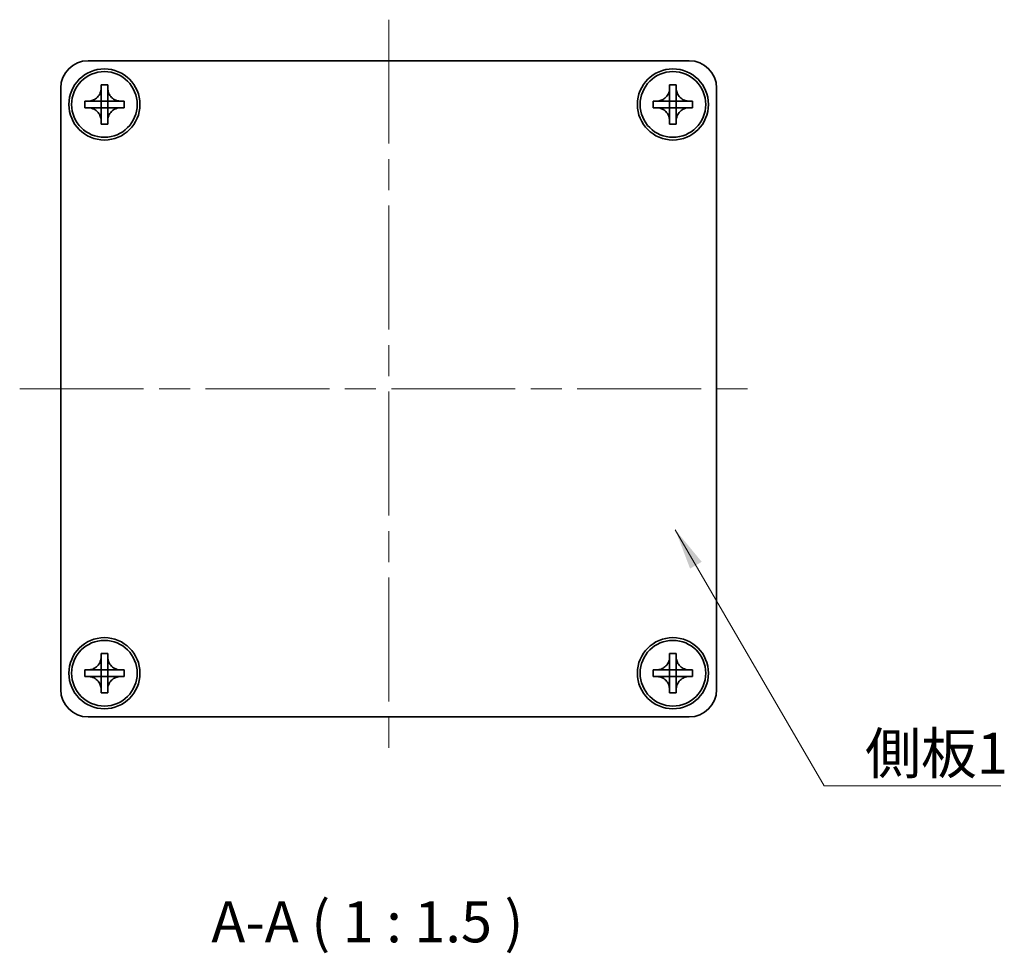
# Model space of a CAD drawing. Units: millimetres. Extents: x -50 to 7364, y -50 to 4857.
# Drawn here: x 651 to 741, y 4220 to 4306 of the extents above; entities that cross this region are included whole.
import ezdxf

# ---------------------------------------------------------------- set-up
doc = ezdxf.new("R2010")
doc.units = ezdxf.units.MM
doc.header["$LTSCALE"] = 2
doc.linetypes.add('CHAIN', pattern=[0.3543, 0.2362, -0.0295, 0.0591, -0.0295])
doc.layers.add('Centerline (ISO)', color=7, linetype='Continuous', lineweight=18, true_color=0x80ffff)
doc.layers.add('Symbol (ISO)', color=7, linetype='Continuous', lineweight=18)
doc.layers.add('Visible (ISO)', color=7, linetype='Continuous', lineweight=35)
doc.styles.add('Note Text (TK)', font='txt')
doc.dimstyles.new('Default - Method 1b (TK)$7', dxfattribs={"dimscale": 2, "dimtxt": 2.5, "dimasz": 2.5, "dimexe": 1, "dimexo": 1.5, "dimgap": 1, "dimtad": 1, "dimtoh": 1, "dimrnd": 1e-08, "dimdsep": 46, "dimtxsty": 'Note Text (TK)', "dimcen": 0.09, "dimdle": 5, "dimclrd": 256, "dimclre": 100, "dimclrt": 7, "dimadec": 1, "dimazin": 1, "dimtfac": 1, "dimtmove": 0, "dimatfit": 3, "dimfxl": 0, "dimtolj": 1, "dimlwd": -1, "dimlwe": -1, "dimarcsym": 0})

msp = doc.modelspace()

# ---------------------------------------------------------------- linework, layer by layer
at = {"layer": 'Centerline (ISO)', "linetype": 'CHAIN', "ltscale": 23.990969}
for p, q in [((684.9204, 4305.6478), (684.9204, 4238.1478)), ((651.1704, 4271.8978), (718.6704, 4271.8978))]:
    msp.add_line(p, q, dxfattribs=at)
at = {"layer": 'Visible (ISO)'}
for p, q in [((657.4204, 4301.8978), (712.4204, 4301.8978)), ((658.6204, 4299.3978), (658.6204, 4299.6978)), ((658.6204, 4299.6978), (659.2204, 4299.6978)), ((659.2204, 4299.6978), (659.2204, 4299.3978)), ((710.6204, 4299.3978), (710.6204, 4299.6978)), ((710.6204, 4299.6978), (711.2204, 4299.6978)), ((711.2204, 4299.6978), (711.2204, 4299.3978)), ((654.9204, 4244.3978), (654.9204, 4299.3978)), ((658.6204, 4298.1988), (658.6204, 4299.3978)), ((659.2204, 4299.3978), (659.2204, 4298.1988)), ((710.6204, 4298.1988), (710.6204, 4299.3978)), ((711.2204, 4299.3978), (711.2204, 4298.1988)), ((714.9204, 4299.3978), (714.9204, 4244.3978)), ((657.1204, 4297.5978), (657.1204, 4298.1978)), ((657.1204, 4298.1978), (657.4204, 4298.1978)), ((657.4204, 4298.1978), (658.6194, 4298.1978)), ((658.6201, 4298.1981), (658.6204, 4298.1978)), ((658.6204, 4297.5978), (658.6204, 4298.1978)), ((658.6204, 4298.1978), (659.2204, 4298.1978)), ((659.2207, 4298.1981), (659.2204, 4298.1978)), ((659.2204, 4298.1978), (659.2204, 4297.5978)), ((659.2214, 4298.1978), (660.4204, 4298.1978)), ((660.4204, 4298.1978), (660.7204, 4298.1978)), ((660.7204, 4298.1978), (660.7204, 4297.5978)), ((709.1204, 4297.5978), (709.1204, 4298.1978)), ((709.1204, 4298.1978), (709.4204, 4298.1978)), ((709.4204, 4298.1978), (710.6194, 4298.1978)), ((710.6201, 4298.1981), (710.6204, 4298.1978)), ((710.6204, 4297.5978), (710.6204, 4298.1978)), ((710.6204, 4298.1978), (711.2204, 4298.1978)), ((711.2207, 4298.1981), (711.2204, 4298.1978)), ((711.2204, 4298.1978), (711.2204, 4297.5978)), ((711.2214, 4298.1978), (712.4204, 4298.1978)), ((712.4204, 4298.1978), (712.7204, 4298.1978)), ((712.7204, 4298.1978), (712.7204, 4297.5978)), ((657.4204, 4297.5978), (657.1204, 4297.5978)), ((658.6194, 4297.5978), (657.4204, 4297.5978)), ((658.6201, 4297.5975), (658.6204, 4297.5978)), ((659.2204, 4297.5978), (658.6204, 4297.5978)), ((658.6204, 4296.3978), (658.6204, 4297.5968)), ((659.2207, 4297.5975), (659.2204, 4297.5978)), ((659.2204, 4297.5968), (659.2204, 4296.3978)), ((660.4204, 4297.5978), (659.2214, 4297.5978)), ((660.7204, 4297.5978), (660.4204, 4297.5978)), ((709.4204, 4297.5978), (709.1204, 4297.5978)), ((710.6194, 4297.5978), (709.4204, 4297.5978)), ((710.6201, 4297.5975), (710.6204, 4297.5978)), ((711.2204, 4297.5978), (710.6204, 4297.5978)), ((710.6204, 4296.3978), (710.6204, 4297.5968)), ((711.2207, 4297.5975), (711.2204, 4297.5978)), ((711.2204, 4297.5968), (711.2204, 4296.3978)), ((712.4204, 4297.5978), (711.2214, 4297.5978)), ((712.7204, 4297.5978), (712.4204, 4297.5978)), ((658.6204, 4296.0978), (658.6204, 4296.3978)), ((659.2204, 4296.0978), (658.6204, 4296.0978)), ((659.2204, 4296.3978), (659.2204, 4296.0978)), ((710.6204, 4296.0978), (710.6204, 4296.3978)), ((711.2204, 4296.0978), (710.6204, 4296.0978)), ((711.2204, 4296.3978), (711.2204, 4296.0978)), ((658.6204, 4247.3978), (658.6204, 4247.6978)), ((658.6204, 4247.6978), (659.2204, 4247.6978)), ((658.6204, 4246.1988), (658.6204, 4247.3978)), ((659.2204, 4247.6978), (659.2204, 4247.3978)), ((659.2204, 4247.3978), (659.2204, 4246.1988)), ((710.6204, 4247.3978), (710.6204, 4247.6978)), ((710.6204, 4247.6978), (711.2204, 4247.6978)), ((710.6204, 4246.1988), (710.6204, 4247.3978)), ((711.2204, 4247.6978), (711.2204, 4247.3978)), ((711.2204, 4247.3978), (711.2204, 4246.1988)), ((657.1204, 4245.5978), (657.1204, 4246.1978)), ((657.1204, 4246.1978), (657.4204, 4246.1978)), ((657.4204, 4245.5978), (657.1204, 4245.5978)), ((657.4204, 4246.1978), (658.6194, 4246.1978)), ((658.6194, 4245.5978), (657.4204, 4245.5978)), ((658.6201, 4246.1981), (658.6204, 4246.1978)), ((658.6201, 4245.5975), (658.6204, 4245.5978)), ((658.6204, 4245.5978), (658.6204, 4246.1978)), ((658.6204, 4246.1978), (659.2204, 4246.1978)), ((659.2204, 4245.5978), (658.6204, 4245.5978)), ((658.6204, 4244.3978), (658.6204, 4245.5968)), ((659.2207, 4246.1981), (659.2204, 4246.1978)), ((659.2204, 4246.1978), (659.2204, 4245.5978)), ((659.2207, 4245.5975), (659.2204, 4245.5978)), ((659.2204, 4245.5968), (659.2204, 4244.3978)), ((659.2214, 4246.1978), (660.4204, 4246.1978)), ((660.4204, 4245.5978), (659.2214, 4245.5978)), ((660.4204, 4246.1978), (660.7204, 4246.1978)), ((660.7204, 4245.5978), (660.4204, 4245.5978)), ((660.7204, 4246.1978), (660.7204, 4245.5978)), ((709.1204, 4245.5978), (709.1204, 4246.1978)), ((709.1204, 4246.1978), (709.4204, 4246.1978)), ((709.4204, 4245.5978), (709.1204, 4245.5978)), ((709.4204, 4246.1978), (710.6194, 4246.1978)), ((710.6194, 4245.5978), (709.4204, 4245.5978)), ((710.6201, 4246.1981), (710.6204, 4246.1978)), ((710.6201, 4245.5975), (710.6204, 4245.5978)), ((710.6204, 4245.5978), (710.6204, 4246.1978)), ((710.6204, 4246.1978), (711.2204, 4246.1978)), ((711.2204, 4245.5978), (710.6204, 4245.5978)), ((710.6204, 4244.3978), (710.6204, 4245.5968)), ((711.2207, 4246.1981), (711.2204, 4246.1978)), ((711.2204, 4246.1978), (711.2204, 4245.5978)), ((711.2207, 4245.5975), (711.2204, 4245.5978)), ((711.2204, 4245.5968), (711.2204, 4244.3978)), ((711.2214, 4246.1978), (712.4204, 4246.1978)), ((712.4204, 4245.5978), (711.2214, 4245.5978)), ((712.4204, 4246.1978), (712.7204, 4246.1978)), ((712.7204, 4245.5978), (712.4204, 4245.5978)), ((712.7204, 4246.1978), (712.7204, 4245.5978)), ((658.6204, 4244.0978), (658.6204, 4244.3978)), ((659.2204, 4244.0978), (658.6204, 4244.0978)), ((659.2204, 4244.3978), (659.2204, 4244.0978)), ((710.6204, 4244.0978), (710.6204, 4244.3978)), ((711.2204, 4244.0978), (710.6204, 4244.0978)), ((711.2204, 4244.3978), (711.2204, 4244.0978)), ((712.4204, 4241.8978), (657.4204, 4241.8978))]:
    msp.add_line(p, q, dxfattribs=at)
for centre, radius in [((658.9204, 4297.8978), 3.25), ((658.9204, 4297.8978), 3), ((710.9204, 4297.8978), 3.25), ((710.9204, 4297.8978), 3), ((658.9204, 4245.8978), 3.25), ((710.9204, 4245.8978), 3.25), ((658.9204, 4245.8978), 3), ((710.9204, 4245.8978), 3)]:
    msp.add_circle(centre, radius, dxfattribs=at)
for centre, start, end in [((657.4204, 4299.3978), 90, 180), ((712.4204, 4299.3978), 0, 90), ((657.4204, 4244.3978), 180, 270), ((712.4204, 4244.3978), 270, 0)]:
    msp.add_arc(centre, 2.5, start, end, dxfattribs=at)
for points, knots in [([(658.6204, 4299.3978), (658.6204, 4299.3618), (658.6188, 4299.3258), (658.6122, 4299.2529), (658.6071, 4299.216), (658.5862, 4299.1031), (658.5647, 4299.0282), (658.5064, 4298.8808), (658.4691, 4298.8088), (658.3386, 4298.6093), (658.2274, 4298.4958), (657.9945, 4298.3367), (657.8812, 4298.2828), (657.6509, 4298.2145), (657.536, 4298.1978), (657.4204, 4298.1978)], [0, 0, 0, 0, 0.01079892, 0.01079892, 0.02196173, 0.02196173, 0.04525715, 0.04525715, 0.06952591, 0.06952591, 0.11675486, 0.11675486, 0.15415232, 0.15415232, 0.1888236, 0.1888236, 0.1888236, 0.1888236]), ([(660.4204, 4298.1978), (660.3844, 4298.1978), (660.3484, 4298.1994), (660.2755, 4298.206), (660.2386, 4298.211), (660.1257, 4298.2319), (660.0509, 4298.2534), (659.9035, 4298.3118), (659.8314, 4298.3491), (659.632, 4298.4795), (659.5184, 4298.5908), (659.3593, 4298.8237), (659.3054, 4298.9369), (659.2371, 4299.1672), (659.2204, 4299.2822), (659.2204, 4299.3978)], [0, 0, 0, 0, 0.01079892, 0.01079892, 0.02196173, 0.02196173, 0.04525715, 0.04525715, 0.06952591, 0.06952591, 0.11675486, 0.11675486, 0.15415232, 0.15415232, 0.1888236, 0.1888236, 0.1888236, 0.1888236]), ([(710.6204, 4299.3978), (710.6204, 4299.3618), (710.6188, 4299.3258), (710.6122, 4299.2529), (710.6071, 4299.216), (710.5862, 4299.1031), (710.5647, 4299.0282), (710.5064, 4298.8808), (710.4691, 4298.8088), (710.3386, 4298.6093), (710.2274, 4298.4958), (709.9945, 4298.3367), (709.8812, 4298.2828), (709.6509, 4298.2145), (709.536, 4298.1978), (709.4204, 4298.1978)], [0, 0, 0, 0, 0.01079892, 0.01079892, 0.02196173, 0.02196173, 0.04525715, 0.04525715, 0.06952591, 0.06952591, 0.11675486, 0.11675486, 0.15415232, 0.15415232, 0.1888236, 0.1888236, 0.1888236, 0.1888236]), ([(712.4204, 4298.1978), (712.3844, 4298.1978), (712.3484, 4298.1994), (712.2755, 4298.206), (712.2386, 4298.211), (712.1257, 4298.2319), (712.0509, 4298.2534), (711.9035, 4298.3118), (711.8314, 4298.3491), (711.632, 4298.4795), (711.5184, 4298.5908), (711.3593, 4298.8237), (711.3054, 4298.9369), (711.2371, 4299.1672), (711.2204, 4299.2822), (711.2204, 4299.3978)], [0, 0, 0, 0, 0.01079892, 0.01079892, 0.02196173, 0.02196173, 0.04525715, 0.04525715, 0.06952591, 0.06952591, 0.11675486, 0.11675486, 0.15415232, 0.15415232, 0.1888236, 0.1888236, 0.1888236, 0.1888236]), ([(658.6201, 4298.1981), (658.6201, 4298.198), (658.6201, 4298.198), (658.6201, 4298.198), (658.62, 4298.198), (658.62, 4298.1979), (658.6199, 4298.1979), (658.6199, 4298.1979), (658.6199, 4298.1979), (658.6198, 4298.1978), (658.6198, 4298.1978), (658.6197, 4298.1978), (658.6197, 4298.1978), (658.6197, 4298.1978), (658.6197, 4298.1978), (658.6196, 4298.1978), (658.6196, 4298.1978), (658.6196, 4298.1978), (658.6196, 4298.1978), (658.6195, 4298.1978), (658.6195, 4298.1978), (658.6195, 4298.1978), (658.6195, 4298.1978), (658.6195, 4298.1978), (658.6195, 4298.1978), (658.6195, 4298.1978), (658.6195, 4298.1978), (658.6195, 4298.1978), (658.6195, 4298.1978), (658.6195, 4298.1978), (658.6194, 4298.1978), (658.6194, 4298.1978), (658.6194, 4298.1978), (658.6194, 4298.1978), (658.6194, 4298.1978), (658.6194, 4298.1978)], [0.00008387561, 0.00008387561, 0.00008387561, 0.00008387561, 0.00008714452, 0.00008714452, 0.00009954963, 0.00009954963, 0.00011219213, 0.00011219213, 0.00012496905, 0.00012496905, 0.00013776957, 0.00013776957, 0.00014414436, 0.00014414436, 0.00015048343, 0.00015048343, 0.00015677365, 0.00015677365, 0.00016300256, 0.00016300256, 0.00016609042, 0.00016609042, 0.00016915865, 0.00016915865, 0.00017220591, 0.00017220591, 0.0001737213, 0.0001737213, 0.00017523097, 0.00017523097, 0.0001767348, 0.0001767348, 0.00017823262, 0.00017823262, 0.00018395296, 0.00018395296, 0.00018395296, 0.00018395296]), ([(658.6204, 4298.1988), (658.6204, 4298.1986), (658.6204, 4298.1984), (658.6203, 4298.1983), (658.6203, 4298.1983), (658.6202, 4298.1982), (658.6202, 4298.1982), (658.6202, 4298.1982), (658.6202, 4298.1981), (658.6201, 4298.1981), (658.6201, 4298.1981), (658.6201, 4298.1981)], [0, 0, 0, 0, 0.00006519091, 0.00006519091, 0.00007160134, 0.00007160134, 0.0000779781, 0.0000779781, 0.00009057672, 0.00009057672, 0.00010023405, 0.00010023405, 0.00010023405, 0.00010023405]), ([(659.2207, 4298.1981), (659.2207, 4298.1981), (659.2207, 4298.1981), (659.2206, 4298.1981), (659.2206, 4298.1981), (659.2206, 4298.1982), (659.2206, 4298.1982), (659.2205, 4298.1983), (659.2205, 4298.1983), (659.2205, 4298.1984), (659.2205, 4298.1984), (659.2204, 4298.1984), (659.2204, 4298.1984), (659.2204, 4298.1985), (659.2204, 4298.1985), (659.2204, 4298.1985), (659.2204, 4298.1985), (659.2204, 4298.1986), (659.2204, 4298.1986), (659.2204, 4298.1986), (659.2204, 4298.1986), (659.2204, 4298.1986), (659.2204, 4298.1986), (659.2204, 4298.1987), (659.2204, 4298.1987), (659.2204, 4298.1987), (659.2204, 4298.1987), (659.2204, 4298.1987), (659.2204, 4298.1987), (659.2204, 4298.1987), (659.2204, 4298.1987), (659.2204, 4298.1987), (659.2204, 4298.1987), (659.2204, 4298.1987), (659.2204, 4298.1987), (659.2204, 4298.1988)], [0.00008387561, 0.00008387561, 0.00008387561, 0.00008387561, 0.00008714452, 0.00008714452, 0.00009954963, 0.00009954963, 0.00011219213, 0.00011219213, 0.00012496905, 0.00012496905, 0.00013776957, 0.00013776957, 0.00014414436, 0.00014414436, 0.00015048343, 0.00015048343, 0.00015677365, 0.00015677365, 0.00016300256, 0.00016300256, 0.00016609042, 0.00016609042, 0.00016915865, 0.00016915865, 0.00017220591, 0.00017220591, 0.0001737213, 0.0001737213, 0.00017523097, 0.00017523097, 0.0001767348, 0.0001767348, 0.00017823262, 0.00017823262, 0.00018395296, 0.00018395296, 0.00018395296, 0.00018395296]), ([(659.2214, 4298.1978), (659.2212, 4298.1978), (659.2211, 4298.1978), (659.2209, 4298.1979), (659.2209, 4298.1979), (659.2209, 4298.1979), (659.2208, 4298.1979), (659.2208, 4298.198), (659.2208, 4298.198), (659.2207, 4298.198), (659.2207, 4298.198), (659.2207, 4298.1981)], [0, 0, 0, 0, 0.00006519091, 0.00006519091, 0.00007160134, 0.00007160134, 0.0000779781, 0.0000779781, 0.00009057672, 0.00009057672, 0.00010023405, 0.00010023405, 0.00010023405, 0.00010023405]), ([(710.6201, 4298.1981), (710.6201, 4298.198), (710.6201, 4298.198), (710.6201, 4298.198), (710.62, 4298.198), (710.62, 4298.1979), (710.6199, 4298.1979), (710.6199, 4298.1979), (710.6199, 4298.1979), (710.6198, 4298.1978), (710.6198, 4298.1978), (710.6197, 4298.1978), (710.6197, 4298.1978), (710.6197, 4298.1978), (710.6197, 4298.1978), (710.6196, 4298.1978), (710.6196, 4298.1978), (710.6196, 4298.1978), (710.6196, 4298.1978), (710.6195, 4298.1978), (710.6195, 4298.1978), (710.6195, 4298.1978), (710.6195, 4298.1978), (710.6195, 4298.1978), (710.6195, 4298.1978), (710.6195, 4298.1978), (710.6195, 4298.1978), (710.6195, 4298.1978), (710.6195, 4298.1978), (710.6195, 4298.1978), (710.6194, 4298.1978), (710.6194, 4298.1978), (710.6194, 4298.1978), (710.6194, 4298.1978), (710.6194, 4298.1978), (710.6194, 4298.1978)], [0.00008387561, 0.00008387561, 0.00008387561, 0.00008387561, 0.00008714452, 0.00008714452, 0.00009954963, 0.00009954963, 0.00011219213, 0.00011219213, 0.00012496905, 0.00012496905, 0.00013776957, 0.00013776957, 0.00014414436, 0.00014414436, 0.00015048343, 0.00015048343, 0.00015677365, 0.00015677365, 0.00016300256, 0.00016300256, 0.00016609042, 0.00016609042, 0.00016915865, 0.00016915865, 0.00017220591, 0.00017220591, 0.0001737213, 0.0001737213, 0.00017523097, 0.00017523097, 0.0001767348, 0.0001767348, 0.00017823262, 0.00017823262, 0.00018395296, 0.00018395296, 0.00018395296, 0.00018395296]), ([(710.6204, 4298.1988), (710.6204, 4298.1986), (710.6204, 4298.1984), (710.6203, 4298.1983), (710.6203, 4298.1983), (710.6202, 4298.1982), (710.6202, 4298.1982), (710.6202, 4298.1982), (710.6202, 4298.1981), (710.6201, 4298.1981), (710.6201, 4298.1981), (710.6201, 4298.1981)], [0, 0, 0, 0, 0.00006519091, 0.00006519091, 0.00007160134, 0.00007160134, 0.0000779781, 0.0000779781, 0.00009057672, 0.00009057672, 0.00010023405, 0.00010023405, 0.00010023405, 0.00010023405]), ([(711.2207, 4298.1981), (711.2207, 4298.1981), (711.2207, 4298.1981), (711.2206, 4298.1981), (711.2206, 4298.1981), (711.2206, 4298.1982), (711.2206, 4298.1982), (711.2205, 4298.1983), (711.2205, 4298.1983), (711.2205, 4298.1984), (711.2205, 4298.1984), (711.2204, 4298.1984), (711.2204, 4298.1984), (711.2204, 4298.1985), (711.2204, 4298.1985), (711.2204, 4298.1985), (711.2204, 4298.1985), (711.2204, 4298.1986), (711.2204, 4298.1986), (711.2204, 4298.1986), (711.2204, 4298.1986), (711.2204, 4298.1986), (711.2204, 4298.1986), (711.2204, 4298.1987), (711.2204, 4298.1987), (711.2204, 4298.1987), (711.2204, 4298.1987), (711.2204, 4298.1987), (711.2204, 4298.1987), (711.2204, 4298.1987), (711.2204, 4298.1987), (711.2204, 4298.1987), (711.2204, 4298.1987), (711.2204, 4298.1987), (711.2204, 4298.1987), (711.2204, 4298.1988)], [0.00008387561, 0.00008387561, 0.00008387561, 0.00008387561, 0.00008714452, 0.00008714452, 0.00009954963, 0.00009954963, 0.00011219213, 0.00011219213, 0.00012496905, 0.00012496905, 0.00013776957, 0.00013776957, 0.00014414436, 0.00014414436, 0.00015048343, 0.00015048343, 0.00015677365, 0.00015677365, 0.00016300256, 0.00016300256, 0.00016609042, 0.00016609042, 0.00016915865, 0.00016915865, 0.00017220591, 0.00017220591, 0.0001737213, 0.0001737213, 0.00017523097, 0.00017523097, 0.0001767348, 0.0001767348, 0.00017823262, 0.00017823262, 0.00018395296, 0.00018395296, 0.00018395296, 0.00018395296]), ([(711.2214, 4298.1978), (711.2212, 4298.1978), (711.2211, 4298.1978), (711.2209, 4298.1979), (711.2209, 4298.1979), (711.2209, 4298.1979), (711.2208, 4298.1979), (711.2208, 4298.198), (711.2208, 4298.198), (711.2207, 4298.198), (711.2207, 4298.198), (711.2207, 4298.1981)], [0, 0, 0, 0, 0.00006519091, 0.00006519091, 0.00007160134, 0.00007160134, 0.0000779781, 0.0000779781, 0.00009057672, 0.00009057672, 0.00010023405, 0.00010023405, 0.00010023405, 0.00010023405]), ([(657.4204, 4297.5978), (657.4564, 4297.5978), (657.4924, 4297.5961), (657.5653, 4297.5896), (657.6022, 4297.5845), (657.7151, 4297.5636), (657.7899, 4297.5421), (657.9373, 4297.4837), (658.0093, 4297.4464), (658.2088, 4297.316), (658.3223, 4297.2048), (658.4815, 4296.9719), (658.5354, 4296.8586), (658.6037, 4296.6283), (658.6204, 4296.5133), (658.6204, 4296.3978)], [0, 0, 0, 0, 0.01079892, 0.01079892, 0.02196173, 0.02196173, 0.04525715, 0.04525715, 0.06952591, 0.06952591, 0.11675486, 0.11675486, 0.15415232, 0.15415232, 0.1888236, 0.1888236, 0.1888236, 0.1888236]), ([(658.6194, 4297.5978), (658.6196, 4297.5978), (658.6197, 4297.5977), (658.6199, 4297.5976), (658.6199, 4297.5976), (658.6199, 4297.5976), (658.6199, 4297.5976), (658.62, 4297.5976), (658.62, 4297.5975), (658.6201, 4297.5975), (658.6201, 4297.5975), (658.6201, 4297.5975)], [0, 0, 0, 0, 0.00006519091, 0.00006519091, 0.00007160134, 0.00007160134, 0.0000779781, 0.0000779781, 0.00009057672, 0.00009057672, 0.00010023405, 0.00010023405, 0.00010023405, 0.00010023405]), ([(658.6201, 4297.5975), (658.6201, 4297.5975), (658.6201, 4297.5975), (658.6201, 4297.5974), (658.6202, 4297.5974), (658.6202, 4297.5973), (658.6202, 4297.5973), (658.6203, 4297.5973), (658.6203, 4297.5972), (658.6203, 4297.5972), (658.6203, 4297.5971), (658.6203, 4297.5971), (658.6203, 4297.5971), (658.6204, 4297.597), (658.6204, 4297.597), (658.6204, 4297.597), (658.6204, 4297.597), (658.6204, 4297.5969), (658.6204, 4297.5969), (658.6204, 4297.5969), (658.6204, 4297.5969), (658.6204, 4297.5969), (658.6204, 4297.5969), (658.6204, 4297.5969), (658.6204, 4297.5969), (658.6204, 4297.5968), (658.6204, 4297.5968), (658.6204, 4297.5968), (658.6204, 4297.5968), (658.6204, 4297.5968), (658.6204, 4297.5968), (658.6204, 4297.5968), (658.6204, 4297.5968), (658.6204, 4297.5968), (658.6204, 4297.5968), (658.6204, 4297.5968)], [0.00008387561, 0.00008387561, 0.00008387561, 0.00008387561, 0.00008714452, 0.00008714452, 0.00009954963, 0.00009954963, 0.00011219213, 0.00011219213, 0.00012496905, 0.00012496905, 0.00013776957, 0.00013776957, 0.00014414436, 0.00014414436, 0.00015048343, 0.00015048343, 0.00015677365, 0.00015677365, 0.00016300256, 0.00016300256, 0.00016609042, 0.00016609042, 0.00016915865, 0.00016915865, 0.00017220591, 0.00017220591, 0.0001737213, 0.0001737213, 0.00017523097, 0.00017523097, 0.0001767348, 0.0001767348, 0.00017823262, 0.00017823262, 0.00018395296, 0.00018395296, 0.00018395296, 0.00018395296]), ([(659.2204, 4296.3978), (659.2204, 4296.5562), (659.2518, 4296.7131), (659.3744, 4297.0074), (659.4652, 4297.1416), (659.6896, 4297.362), (659.8194, 4297.4478), (660.1073, 4297.5668), (660.2631, 4297.5978), (660.4204, 4297.5978)], [0, 0, 0, 0, 0.04753421, 0.04753421, 0.09564671, 0.09564671, 0.14190119, 0.14190119, 0.18909943, 0.18909943, 0.18909943, 0.18909943]), ([(659.2204, 4297.5968), (659.2204, 4297.5968), (659.2204, 4297.5969), (659.2204, 4297.597), (659.2204, 4297.5971), (659.2205, 4297.5972), (659.2205, 4297.5973), (659.2206, 4297.5974), (659.2206, 4297.5974), (659.2207, 4297.5975)], [0, 0, 0, 0, 0.00002429835, 0.00002429835, 0.00004965267, 0.00004965267, 0.0000752438, 0.0000752438, 0.00010020399, 0.00010020399, 0.00010020399, 0.00010020399]), ([(659.2207, 4297.5975), (659.2207, 4297.5975), (659.2208, 4297.5976), (659.2209, 4297.5976), (659.221, 4297.5977), (659.2211, 4297.5977), (659.2211, 4297.5977), (659.2213, 4297.5978), (659.2213, 4297.5978), (659.2214, 4297.5978)], [0.000083778107, 0.000083778107, 0.000083778107, 0.000083778107, 0.000108660952, 0.000108660952, 0.000134172785, 0.000134172785, 0.000159448544, 0.000159448544, 0.000183671639, 0.000183671639, 0.000183671639, 0.000183671639]), ([(709.4204, 4297.5978), (709.4564, 4297.5978), (709.4924, 4297.5961), (709.5653, 4297.5896), (709.6022, 4297.5845), (709.7151, 4297.5636), (709.7899, 4297.5421), (709.9373, 4297.4837), (710.0093, 4297.4464), (710.2088, 4297.316), (710.3223, 4297.2048), (710.4815, 4296.9719), (710.5354, 4296.8586), (710.6037, 4296.6283), (710.6204, 4296.5133), (710.6204, 4296.3978)], [0, 0, 0, 0, 0.01079892, 0.01079892, 0.02196173, 0.02196173, 0.04525715, 0.04525715, 0.06952591, 0.06952591, 0.11675486, 0.11675486, 0.15415232, 0.15415232, 0.1888236, 0.1888236, 0.1888236, 0.1888236]), ([(710.6194, 4297.5978), (710.6196, 4297.5978), (710.6197, 4297.5977), (710.6199, 4297.5976), (710.6199, 4297.5976), (710.6199, 4297.5976), (710.6199, 4297.5976), (710.62, 4297.5976), (710.62, 4297.5975), (710.6201, 4297.5975), (710.6201, 4297.5975), (710.6201, 4297.5975)], [0, 0, 0, 0, 0.00006519091, 0.00006519091, 0.00007160134, 0.00007160134, 0.0000779781, 0.0000779781, 0.00009057672, 0.00009057672, 0.00010023405, 0.00010023405, 0.00010023405, 0.00010023405]), ([(710.6201, 4297.5975), (710.6201, 4297.5975), (710.6201, 4297.5975), (710.6201, 4297.5974), (710.6202, 4297.5974), (710.6202, 4297.5973), (710.6202, 4297.5973), (710.6203, 4297.5973), (710.6203, 4297.5972), (710.6203, 4297.5972), (710.6203, 4297.5971), (710.6203, 4297.5971), (710.6203, 4297.5971), (710.6204, 4297.597), (710.6204, 4297.597), (710.6204, 4297.597), (710.6204, 4297.597), (710.6204, 4297.5969), (710.6204, 4297.5969), (710.6204, 4297.5969), (710.6204, 4297.5969), (710.6204, 4297.5969), (710.6204, 4297.5969), (710.6204, 4297.5969), (710.6204, 4297.5969), (710.6204, 4297.5968), (710.6204, 4297.5968), (710.6204, 4297.5968), (710.6204, 4297.5968), (710.6204, 4297.5968), (710.6204, 4297.5968), (710.6204, 4297.5968), (710.6204, 4297.5968), (710.6204, 4297.5968), (710.6204, 4297.5968), (710.6204, 4297.5968)], [0.00008387561, 0.00008387561, 0.00008387561, 0.00008387561, 0.00008714452, 0.00008714452, 0.00009954963, 0.00009954963, 0.00011219213, 0.00011219213, 0.00012496905, 0.00012496905, 0.00013776957, 0.00013776957, 0.00014414436, 0.00014414436, 0.00015048343, 0.00015048343, 0.00015677365, 0.00015677365, 0.00016300256, 0.00016300256, 0.00016609042, 0.00016609042, 0.00016915865, 0.00016915865, 0.00017220591, 0.00017220591, 0.0001737213, 0.0001737213, 0.00017523097, 0.00017523097, 0.0001767348, 0.0001767348, 0.00017823262, 0.00017823262, 0.00018395296, 0.00018395296, 0.00018395296, 0.00018395296]), ([(711.2204, 4296.3978), (711.2204, 4296.5562), (711.2518, 4296.7131), (711.3744, 4297.0074), (711.4652, 4297.1416), (711.6896, 4297.362), (711.8194, 4297.4478), (712.1073, 4297.5668), (712.2631, 4297.5978), (712.4204, 4297.5978)], [0, 0, 0, 0, 0.04753421, 0.04753421, 0.09564671, 0.09564671, 0.14190119, 0.14190119, 0.18909943, 0.18909943, 0.18909943, 0.18909943]), ([(711.2204, 4297.5968), (711.2204, 4297.5968), (711.2204, 4297.5969), (711.2204, 4297.597), (711.2204, 4297.5971), (711.2205, 4297.5972), (711.2205, 4297.5973), (711.2206, 4297.5974), (711.2206, 4297.5974), (711.2207, 4297.5975)], [0, 0, 0, 0, 0.00002429835, 0.00002429835, 0.00004965267, 0.00004965267, 0.0000752438, 0.0000752438, 0.00010020399, 0.00010020399, 0.00010020399, 0.00010020399]), ([(711.2207, 4297.5975), (711.2207, 4297.5975), (711.2208, 4297.5976), (711.2209, 4297.5976), (711.221, 4297.5977), (711.2211, 4297.5977), (711.2211, 4297.5977), (711.2213, 4297.5978), (711.2213, 4297.5978), (711.2214, 4297.5978)], [0.000083778107, 0.000083778107, 0.000083778107, 0.000083778107, 0.000108660952, 0.000108660952, 0.000134172785, 0.000134172785, 0.000159448544, 0.000159448544, 0.000183671639, 0.000183671639, 0.000183671639, 0.000183671639]), ([(658.6204, 4247.3978), (658.6204, 4247.3618), (658.6188, 4247.3258), (658.6122, 4247.2529), (658.6071, 4247.216), (658.5862, 4247.1031), (658.5647, 4247.0282), (658.5064, 4246.8808), (658.4691, 4246.8088), (658.3386, 4246.6093), (658.2274, 4246.4958), (657.9945, 4246.3367), (657.8812, 4246.2828), (657.6509, 4246.2145), (657.536, 4246.1978), (657.4204, 4246.1978)], [0, 0, 0, 0, 0.01079892, 0.01079892, 0.02196173, 0.02196173, 0.04525715, 0.04525715, 0.06952591, 0.06952591, 0.11675486, 0.11675486, 0.15415232, 0.15415232, 0.1888236, 0.1888236, 0.1888236, 0.1888236]), ([(660.4204, 4246.1978), (660.3844, 4246.1978), (660.3484, 4246.1994), (660.2755, 4246.206), (660.2386, 4246.211), (660.1257, 4246.2319), (660.0509, 4246.2534), (659.9035, 4246.3118), (659.8314, 4246.3491), (659.632, 4246.4795), (659.5184, 4246.5908), (659.3593, 4246.8237), (659.3054, 4246.9369), (659.2371, 4247.1672), (659.2204, 4247.2822), (659.2204, 4247.3978)], [0, 0, 0, 0, 0.01079892, 0.01079892, 0.02196173, 0.02196173, 0.04525715, 0.04525715, 0.06952591, 0.06952591, 0.11675486, 0.11675486, 0.15415232, 0.15415232, 0.1888236, 0.1888236, 0.1888236, 0.1888236]), ([(710.6204, 4247.3978), (710.6204, 4247.3618), (710.6188, 4247.3258), (710.6122, 4247.2529), (710.6071, 4247.216), (710.5862, 4247.1031), (710.5647, 4247.0282), (710.5064, 4246.8808), (710.4691, 4246.8088), (710.3386, 4246.6093), (710.2274, 4246.4958), (709.9945, 4246.3367), (709.8812, 4246.2828), (709.6509, 4246.2145), (709.536, 4246.1978), (709.4204, 4246.1978)], [0, 0, 0, 0, 0.01079892, 0.01079892, 0.02196173, 0.02196173, 0.04525715, 0.04525715, 0.06952591, 0.06952591, 0.11675486, 0.11675486, 0.15415232, 0.15415232, 0.1888236, 0.1888236, 0.1888236, 0.1888236]), ([(712.4204, 4246.1978), (712.3844, 4246.1978), (712.3484, 4246.1994), (712.2755, 4246.206), (712.2386, 4246.211), (712.1257, 4246.2319), (712.0509, 4246.2534), (711.9035, 4246.3118), (711.8314, 4246.3491), (711.632, 4246.4795), (711.5184, 4246.5908), (711.3593, 4246.8237), (711.3054, 4246.9369), (711.2371, 4247.1672), (711.2204, 4247.2822), (711.2204, 4247.3978)], [0, 0, 0, 0, 0.01079892, 0.01079892, 0.02196173, 0.02196173, 0.04525715, 0.04525715, 0.06952591, 0.06952591, 0.11675486, 0.11675486, 0.15415232, 0.15415232, 0.1888236, 0.1888236, 0.1888236, 0.1888236]), ([(657.4204, 4245.5978), (657.4564, 4245.5978), (657.4924, 4245.5961), (657.5653, 4245.5896), (657.6022, 4245.5845), (657.7151, 4245.5636), (657.7899, 4245.5421), (657.9373, 4245.4837), (658.0093, 4245.4464), (658.2088, 4245.316), (658.3223, 4245.2048), (658.4815, 4244.9719), (658.5354, 4244.8586), (658.6037, 4244.6283), (658.6204, 4244.5133), (658.6204, 4244.3978)], [0, 0, 0, 0, 0.01079892, 0.01079892, 0.02196173, 0.02196173, 0.04525715, 0.04525715, 0.06952591, 0.06952591, 0.11675486, 0.11675486, 0.15415232, 0.15415232, 0.1888236, 0.1888236, 0.1888236, 0.1888236]), ([(658.6201, 4246.1981), (658.6201, 4246.198), (658.6201, 4246.198), (658.6201, 4246.198), (658.62, 4246.198), (658.62, 4246.1979), (658.6199, 4246.1979), (658.6199, 4246.1979), (658.6199, 4246.1979), (658.6198, 4246.1978), (658.6198, 4246.1978), (658.6197, 4246.1978), (658.6197, 4246.1978), (658.6197, 4246.1978), (658.6197, 4246.1978), (658.6196, 4246.1978), (658.6196, 4246.1978), (658.6196, 4246.1978), (658.6196, 4246.1978), (658.6195, 4246.1978), (658.6195, 4246.1978), (658.6195, 4246.1978), (658.6195, 4246.1978), (658.6195, 4246.1978), (658.6195, 4246.1978), (658.6195, 4246.1978), (658.6195, 4246.1978), (658.6195, 4246.1978), (658.6195, 4246.1978), (658.6195, 4246.1978), (658.6194, 4246.1978), (658.6194, 4246.1978), (658.6194, 4246.1978), (658.6194, 4246.1978), (658.6194, 4246.1978), (658.6194, 4246.1978)], [0.00008387561, 0.00008387561, 0.00008387561, 0.00008387561, 0.00008714452, 0.00008714452, 0.00009954963, 0.00009954963, 0.00011219213, 0.00011219213, 0.00012496905, 0.00012496905, 0.00013776957, 0.00013776957, 0.00014414436, 0.00014414436, 0.00015048343, 0.00015048343, 0.00015677365, 0.00015677365, 0.00016300256, 0.00016300256, 0.00016609042, 0.00016609042, 0.00016915865, 0.00016915865, 0.00017220591, 0.00017220591, 0.0001737213, 0.0001737213, 0.00017523097, 0.00017523097, 0.0001767348, 0.0001767348, 0.00017823262, 0.00017823262, 0.00018395296, 0.00018395296, 0.00018395296, 0.00018395296]), ([(658.6194, 4245.5978), (658.6196, 4245.5978), (658.6197, 4245.5977), (658.6199, 4245.5976), (658.6199, 4245.5976), (658.6199, 4245.5976), (658.6199, 4245.5976), (658.62, 4245.5976), (658.62, 4245.5975), (658.6201, 4245.5975), (658.6201, 4245.5975), (658.6201, 4245.5975)], [0, 0, 0, 0, 0.00006519091, 0.00006519091, 0.00007160134, 0.00007160134, 0.0000779781, 0.0000779781, 0.00009057672, 0.00009057672, 0.00010023405, 0.00010023405, 0.00010023405, 0.00010023405]), ([(658.6204, 4246.1988), (658.6204, 4246.1986), (658.6204, 4246.1984), (658.6203, 4246.1983), (658.6203, 4246.1983), (658.6202, 4246.1982), (658.6202, 4246.1982), (658.6202, 4246.1982), (658.6202, 4246.1981), (658.6201, 4246.1981), (658.6201, 4246.1981), (658.6201, 4246.1981)], [0, 0, 0, 0, 0.00006519091, 0.00006519091, 0.00007160134, 0.00007160134, 0.0000779781, 0.0000779781, 0.00009057672, 0.00009057672, 0.00010023405, 0.00010023405, 0.00010023405, 0.00010023405]), ([(658.6201, 4245.5975), (658.6201, 4245.5975), (658.6201, 4245.5975), (658.6201, 4245.5974), (658.6202, 4245.5974), (658.6202, 4245.5973), (658.6202, 4245.5973), (658.6203, 4245.5973), (658.6203, 4245.5972), (658.6203, 4245.5972), (658.6203, 4245.5971), (658.6203, 4245.5971), (658.6203, 4245.5971), (658.6204, 4245.597), (658.6204, 4245.597), (658.6204, 4245.597), (658.6204, 4245.597), (658.6204, 4245.5969), (658.6204, 4245.5969), (658.6204, 4245.5969), (658.6204, 4245.5969), (658.6204, 4245.5969), (658.6204, 4245.5969), (658.6204, 4245.5969), (658.6204, 4245.5969), (658.6204, 4245.5968), (658.6204, 4245.5968), (658.6204, 4245.5968), (658.6204, 4245.5968), (658.6204, 4245.5968), (658.6204, 4245.5968), (658.6204, 4245.5968), (658.6204, 4245.5968), (658.6204, 4245.5968), (658.6204, 4245.5968), (658.6204, 4245.5968)], [0.00008387561, 0.00008387561, 0.00008387561, 0.00008387561, 0.00008714452, 0.00008714452, 0.00009954963, 0.00009954963, 0.00011219213, 0.00011219213, 0.00012496905, 0.00012496905, 0.00013776957, 0.00013776957, 0.00014414436, 0.00014414436, 0.00015048343, 0.00015048343, 0.00015677365, 0.00015677365, 0.00016300256, 0.00016300256, 0.00016609042, 0.00016609042, 0.00016915865, 0.00016915865, 0.00017220591, 0.00017220591, 0.0001737213, 0.0001737213, 0.00017523097, 0.00017523097, 0.0001767348, 0.0001767348, 0.00017823262, 0.00017823262, 0.00018395296, 0.00018395296, 0.00018395296, 0.00018395296]), ([(659.2207, 4246.1981), (659.2207, 4246.1981), (659.2207, 4246.1981), (659.2206, 4246.1981), (659.2206, 4246.1981), (659.2206, 4246.1982), (659.2206, 4246.1982), (659.2205, 4246.1983), (659.2205, 4246.1983), (659.2205, 4246.1984), (659.2205, 4246.1984), (659.2204, 4246.1984), (659.2204, 4246.1984), (659.2204, 4246.1985), (659.2204, 4246.1985), (659.2204, 4246.1985), (659.2204, 4246.1985), (659.2204, 4246.1986), (659.2204, 4246.1986), (659.2204, 4246.1986), (659.2204, 4246.1986), (659.2204, 4246.1986), (659.2204, 4246.1986), (659.2204, 4246.1987), (659.2204, 4246.1987), (659.2204, 4246.1987), (659.2204, 4246.1987), (659.2204, 4246.1987), (659.2204, 4246.1987), (659.2204, 4246.1987), (659.2204, 4246.1987), (659.2204, 4246.1987), (659.2204, 4246.1987), (659.2204, 4246.1987), (659.2204, 4246.1987), (659.2204, 4246.1988)], [0.00008387561, 0.00008387561, 0.00008387561, 0.00008387561, 0.00008714452, 0.00008714452, 0.00009954963, 0.00009954963, 0.00011219213, 0.00011219213, 0.00012496905, 0.00012496905, 0.00013776957, 0.00013776957, 0.00014414436, 0.00014414436, 0.00015048343, 0.00015048343, 0.00015677365, 0.00015677365, 0.00016300256, 0.00016300256, 0.00016609042, 0.00016609042, 0.00016915865, 0.00016915865, 0.00017220591, 0.00017220591, 0.0001737213, 0.0001737213, 0.00017523097, 0.00017523097, 0.0001767348, 0.0001767348, 0.00017823262, 0.00017823262, 0.00018395296, 0.00018395296, 0.00018395296, 0.00018395296]), ([(659.2204, 4244.3978), (659.2204, 4244.5562), (659.2518, 4244.7131), (659.3744, 4245.0074), (659.4652, 4245.1416), (659.6896, 4245.362), (659.8194, 4245.4478), (660.1073, 4245.5668), (660.2631, 4245.5978), (660.4204, 4245.5978)], [0, 0, 0, 0, 0.04753421, 0.04753421, 0.09564671, 0.09564671, 0.14190119, 0.14190119, 0.18909943, 0.18909943, 0.18909943, 0.18909943]), ([(659.2204, 4245.5968), (659.2204, 4245.5968), (659.2204, 4245.5969), (659.2204, 4245.597), (659.2204, 4245.5971), (659.2205, 4245.5972), (659.2205, 4245.5973), (659.2206, 4245.5974), (659.2206, 4245.5974), (659.2207, 4245.5975)], [0, 0, 0, 0, 0.00002429835, 0.00002429835, 0.00004965267, 0.00004965267, 0.0000752438, 0.0000752438, 0.00010020399, 0.00010020399, 0.00010020399, 0.00010020399]), ([(659.2214, 4246.1978), (659.2212, 4246.1978), (659.2211, 4246.1978), (659.2209, 4246.1979), (659.2209, 4246.1979), (659.2209, 4246.1979), (659.2208, 4246.1979), (659.2208, 4246.198), (659.2208, 4246.198), (659.2207, 4246.198), (659.2207, 4246.198), (659.2207, 4246.1981)], [0, 0, 0, 0, 0.00006519091, 0.00006519091, 0.00007160134, 0.00007160134, 0.0000779781, 0.0000779781, 0.00009057672, 0.00009057672, 0.00010023405, 0.00010023405, 0.00010023405, 0.00010023405]), ([(659.2207, 4245.5975), (659.2207, 4245.5975), (659.2208, 4245.5976), (659.2209, 4245.5976), (659.221, 4245.5977), (659.2211, 4245.5977), (659.2211, 4245.5977), (659.2213, 4245.5978), (659.2213, 4245.5978), (659.2214, 4245.5978)], [0.000083778107, 0.000083778107, 0.000083778107, 0.000083778107, 0.000108660952, 0.000108660952, 0.000134172785, 0.000134172785, 0.000159448544, 0.000159448544, 0.000183671639, 0.000183671639, 0.000183671639, 0.000183671639]), ([(709.4204, 4245.5978), (709.4564, 4245.5978), (709.4924, 4245.5961), (709.5653, 4245.5896), (709.6022, 4245.5845), (709.7151, 4245.5636), (709.7899, 4245.5421), (709.9373, 4245.4837), (710.0093, 4245.4464), (710.2088, 4245.316), (710.3223, 4245.2048), (710.4815, 4244.9719), (710.5354, 4244.8586), (710.6037, 4244.6283), (710.6204, 4244.5133), (710.6204, 4244.3978)], [0, 0, 0, 0, 0.01079892, 0.01079892, 0.02196173, 0.02196173, 0.04525715, 0.04525715, 0.06952591, 0.06952591, 0.11675486, 0.11675486, 0.15415232, 0.15415232, 0.1888236, 0.1888236, 0.1888236, 0.1888236]), ([(710.6201, 4246.1981), (710.6201, 4246.198), (710.6201, 4246.198), (710.6201, 4246.198), (710.62, 4246.198), (710.62, 4246.1979), (710.6199, 4246.1979), (710.6199, 4246.1979), (710.6199, 4246.1979), (710.6198, 4246.1978), (710.6198, 4246.1978), (710.6197, 4246.1978), (710.6197, 4246.1978), (710.6197, 4246.1978), (710.6197, 4246.1978), (710.6196, 4246.1978), (710.6196, 4246.1978), (710.6196, 4246.1978), (710.6196, 4246.1978), (710.6195, 4246.1978), (710.6195, 4246.1978), (710.6195, 4246.1978), (710.6195, 4246.1978), (710.6195, 4246.1978), (710.6195, 4246.1978), (710.6195, 4246.1978), (710.6195, 4246.1978), (710.6195, 4246.1978), (710.6195, 4246.1978), (710.6195, 4246.1978), (710.6194, 4246.1978), (710.6194, 4246.1978), (710.6194, 4246.1978), (710.6194, 4246.1978), (710.6194, 4246.1978), (710.6194, 4246.1978)], [0.00008387561, 0.00008387561, 0.00008387561, 0.00008387561, 0.00008714452, 0.00008714452, 0.00009954963, 0.00009954963, 0.00011219213, 0.00011219213, 0.00012496905, 0.00012496905, 0.00013776957, 0.00013776957, 0.00014414436, 0.00014414436, 0.00015048343, 0.00015048343, 0.00015677365, 0.00015677365, 0.00016300256, 0.00016300256, 0.00016609042, 0.00016609042, 0.00016915865, 0.00016915865, 0.00017220591, 0.00017220591, 0.0001737213, 0.0001737213, 0.00017523097, 0.00017523097, 0.0001767348, 0.0001767348, 0.00017823262, 0.00017823262, 0.00018395296, 0.00018395296, 0.00018395296, 0.00018395296]), ([(710.6194, 4245.5978), (710.6196, 4245.5978), (710.6197, 4245.5977), (710.6199, 4245.5976), (710.6199, 4245.5976), (710.6199, 4245.5976), (710.6199, 4245.5976), (710.62, 4245.5976), (710.62, 4245.5975), (710.6201, 4245.5975), (710.6201, 4245.5975), (710.6201, 4245.5975)], [0, 0, 0, 0, 0.00006519091, 0.00006519091, 0.00007160134, 0.00007160134, 0.0000779781, 0.0000779781, 0.00009057672, 0.00009057672, 0.00010023405, 0.00010023405, 0.00010023405, 0.00010023405]), ([(710.6204, 4246.1988), (710.6204, 4246.1986), (710.6204, 4246.1984), (710.6203, 4246.1983), (710.6203, 4246.1983), (710.6202, 4246.1982), (710.6202, 4246.1982), (710.6202, 4246.1982), (710.6202, 4246.1981), (710.6201, 4246.1981), (710.6201, 4246.1981), (710.6201, 4246.1981)], [0, 0, 0, 0, 0.00006519091, 0.00006519091, 0.00007160134, 0.00007160134, 0.0000779781, 0.0000779781, 0.00009057672, 0.00009057672, 0.00010023405, 0.00010023405, 0.00010023405, 0.00010023405]), ([(710.6201, 4245.5975), (710.6201, 4245.5975), (710.6201, 4245.5975), (710.6201, 4245.5974), (710.6202, 4245.5974), (710.6202, 4245.5973), (710.6202, 4245.5973), (710.6203, 4245.5973), (710.6203, 4245.5972), (710.6203, 4245.5972), (710.6203, 4245.5971), (710.6203, 4245.5971), (710.6203, 4245.5971), (710.6204, 4245.597), (710.6204, 4245.597), (710.6204, 4245.597), (710.6204, 4245.597), (710.6204, 4245.5969), (710.6204, 4245.5969), (710.6204, 4245.5969), (710.6204, 4245.5969), (710.6204, 4245.5969), (710.6204, 4245.5969), (710.6204, 4245.5969), (710.6204, 4245.5969), (710.6204, 4245.5968), (710.6204, 4245.5968), (710.6204, 4245.5968), (710.6204, 4245.5968), (710.6204, 4245.5968), (710.6204, 4245.5968), (710.6204, 4245.5968), (710.6204, 4245.5968), (710.6204, 4245.5968), (710.6204, 4245.5968), (710.6204, 4245.5968)], [0.00008387561, 0.00008387561, 0.00008387561, 0.00008387561, 0.00008714452, 0.00008714452, 0.00009954963, 0.00009954963, 0.00011219213, 0.00011219213, 0.00012496905, 0.00012496905, 0.00013776957, 0.00013776957, 0.00014414436, 0.00014414436, 0.00015048343, 0.00015048343, 0.00015677365, 0.00015677365, 0.00016300256, 0.00016300256, 0.00016609042, 0.00016609042, 0.00016915865, 0.00016915865, 0.00017220591, 0.00017220591, 0.0001737213, 0.0001737213, 0.00017523097, 0.00017523097, 0.0001767348, 0.0001767348, 0.00017823262, 0.00017823262, 0.00018395296, 0.00018395296, 0.00018395296, 0.00018395296]), ([(711.2207, 4246.1981), (711.2207, 4246.1981), (711.2207, 4246.1981), (711.2206, 4246.1981), (711.2206, 4246.1981), (711.2206, 4246.1982), (711.2206, 4246.1982), (711.2205, 4246.1983), (711.2205, 4246.1983), (711.2205, 4246.1984), (711.2205, 4246.1984), (711.2204, 4246.1984), (711.2204, 4246.1984), (711.2204, 4246.1985), (711.2204, 4246.1985), (711.2204, 4246.1985), (711.2204, 4246.1985), (711.2204, 4246.1986), (711.2204, 4246.1986), (711.2204, 4246.1986), (711.2204, 4246.1986), (711.2204, 4246.1986), (711.2204, 4246.1986), (711.2204, 4246.1987), (711.2204, 4246.1987), (711.2204, 4246.1987), (711.2204, 4246.1987), (711.2204, 4246.1987), (711.2204, 4246.1987), (711.2204, 4246.1987), (711.2204, 4246.1987), (711.2204, 4246.1987), (711.2204, 4246.1987), (711.2204, 4246.1987), (711.2204, 4246.1987), (711.2204, 4246.1988)], [0.00008387561, 0.00008387561, 0.00008387561, 0.00008387561, 0.00008714452, 0.00008714452, 0.00009954963, 0.00009954963, 0.00011219213, 0.00011219213, 0.00012496905, 0.00012496905, 0.00013776957, 0.00013776957, 0.00014414436, 0.00014414436, 0.00015048343, 0.00015048343, 0.00015677365, 0.00015677365, 0.00016300256, 0.00016300256, 0.00016609042, 0.00016609042, 0.00016915865, 0.00016915865, 0.00017220591, 0.00017220591, 0.0001737213, 0.0001737213, 0.00017523097, 0.00017523097, 0.0001767348, 0.0001767348, 0.00017823262, 0.00017823262, 0.00018395296, 0.00018395296, 0.00018395296, 0.00018395296]), ([(711.2204, 4244.3978), (711.2204, 4244.5562), (711.2518, 4244.7131), (711.3744, 4245.0074), (711.4652, 4245.1416), (711.6896, 4245.362), (711.8194, 4245.4478), (712.1073, 4245.5668), (712.2631, 4245.5978), (712.4204, 4245.5978)], [0, 0, 0, 0, 0.04753421, 0.04753421, 0.09564671, 0.09564671, 0.14190119, 0.14190119, 0.18909943, 0.18909943, 0.18909943, 0.18909943]), ([(711.2204, 4245.5968), (711.2204, 4245.5968), (711.2204, 4245.5969), (711.2204, 4245.597), (711.2204, 4245.5971), (711.2205, 4245.5972), (711.2205, 4245.5973), (711.2206, 4245.5974), (711.2206, 4245.5974), (711.2207, 4245.5975)], [0, 0, 0, 0, 0.00002429835, 0.00002429835, 0.00004965267, 0.00004965267, 0.0000752438, 0.0000752438, 0.00010020399, 0.00010020399, 0.00010020399, 0.00010020399]), ([(711.2214, 4246.1978), (711.2212, 4246.1978), (711.2211, 4246.1978), (711.2209, 4246.1979), (711.2209, 4246.1979), (711.2209, 4246.1979), (711.2208, 4246.1979), (711.2208, 4246.198), (711.2208, 4246.198), (711.2207, 4246.198), (711.2207, 4246.198), (711.2207, 4246.1981)], [0, 0, 0, 0, 0.00006519091, 0.00006519091, 0.00007160134, 0.00007160134, 0.0000779781, 0.0000779781, 0.00009057672, 0.00009057672, 0.00010023405, 0.00010023405, 0.00010023405, 0.00010023405]), ([(711.2207, 4245.5975), (711.2207, 4245.5975), (711.2208, 4245.5976), (711.2209, 4245.5976), (711.221, 4245.5977), (711.2211, 4245.5977), (711.2211, 4245.5977), (711.2213, 4245.5978), (711.2213, 4245.5978), (711.2214, 4245.5978)], [0.000083778107, 0.000083778107, 0.000083778107, 0.000083778107, 0.000108660952, 0.000108660952, 0.000134172785, 0.000134172785, 0.000159448544, 0.000159448544, 0.000183671639, 0.000183671639, 0.000183671639, 0.000183671639])]:
    msp.add_open_spline(points, degree=3, knots=knots, dxfattribs=at)

# ---------------------------------------------------------------- texts
at = {"layer": 'Symbol (ISO)', "color": 7, "insert": (728.4941, 4240.4476), "char_height": 3.75, "width": 14.035088, "attachment_point": 1, "line_spacing_factor": 1.5, "style": 'Note Text (TK)'}
msp.add_mtext('{\\fＭＳ Ｐゴシック|b0|i0;側板1}', dxfattribs=at)
at = {"layer": 'Symbol (ISO)', "color": 7, "insert": (668.6985, 4220.1192), "char_height": 3.75, "attachment_point": 7, "style": 'Note Text (TK)'}
msp.add_mtext('A-A ( 1 : 1.5 )', dxfattribs=at)

# ---------------------------------------------------------------- leaders
at = {"layer": 'Symbol (ISO)', "color": 100, "true_color": 0x00ff40, "annotation_type": 0, "has_hookline": 1, "hookline_direction": 0, "text_width": 12.4219}
msp.add_leader([(711.1387, 4259.0128), (724.7441, 4235.5921), (728.4941, 4235.5921)], dimstyle='Default - Method 1b (TK)$7', override={"dimscale": 0, "dimtxt": 3.75, "dimasz": 3.75, "dimgap": 0, "dimtad": 1}, dxfattribs=at)

doc.saveas('drawing.dxf')
